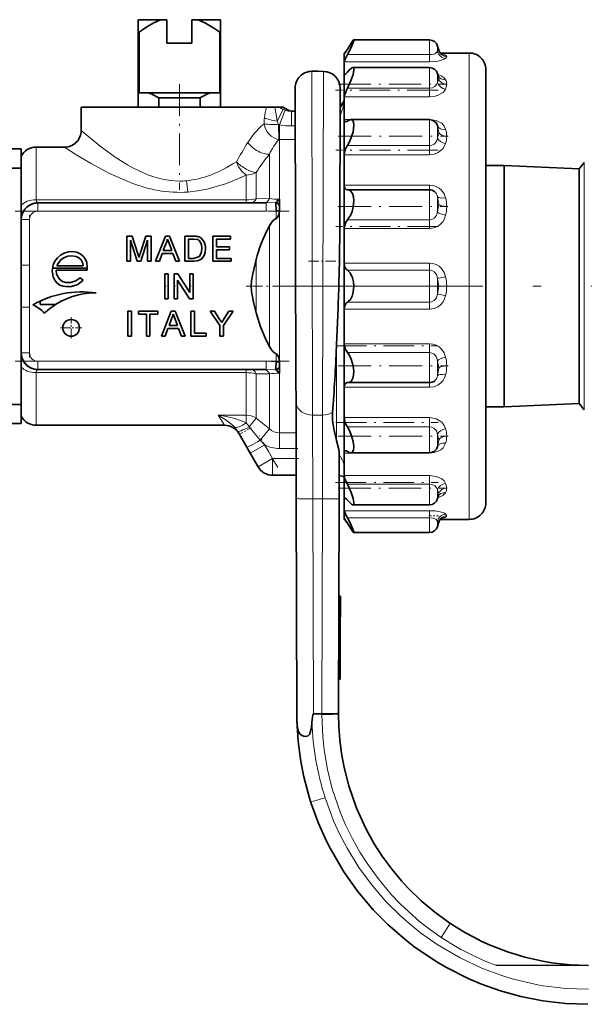
# Model space of a CAD drawing. Extents: x 0 to 210, y 0 to 297.
# Drawn here: x 102 to 136, y 161 to 220 of the extents above; entities that cross this region are included whole.
import ezdxf

# ---------------------------------------------------------------- set-up
doc = ezdxf.new("R2010")
doc.units = 0
doc.linetypes.add('DASHDOT', pattern=[18.5, 12, -3, 0.5, -3])

msp = doc.modelspace()

# ---------------------------------------------------------------- linework, layer by layer
at = {"color": 7, "lineweight": 35}
for p, q in [((108.793755, 219.850449), (108.793755, 219.105286)), ((108.793755, 219.850449), (110.136665, 219.850449)), ((110.513756, 219.850449), (110.136665, 219.850449)), ((110.513756, 219.850449), (110.513756, 218.447433)), ((112.390846, 219.850449), (112.013756, 219.850449)), ((112.013756, 219.850449), (112.013756, 218.447433)), ((112.390846, 219.850449), (113.733757, 219.850449)), ((113.733757, 219.105286), (113.733757, 219.850449)), ((108.793755, 219.105286), (108.793755, 214.600449)), ((108.793755, 219.105286), (108.840576, 219.105286)), ((108.840576, 215.450455), (108.840576, 219.105286)), ((113.686935, 219.105286), (113.733757, 219.105286)), ((113.686935, 215.450455), (113.686935, 219.105286)), ((113.733757, 219.105286), (113.733757, 214.600449)), ((110.513756, 218.447433), (112.013756, 218.447433)), ((121.732895, 218.637756), (126.28009, 218.637756)), ((126.830414, 218.015793), (126.763054, 218.267166)), ((121.163757, 217.810852), (121.163757, 217.850449)), ((121.163757, 217.850449), (121.197876, 217.850449)), ((121.163757, 217.328827), (121.163757, 217.810852)), ((121.164619, 217.809464), (121.163757, 217.810852)), ((126.91716, 217.850449), (128.663757, 217.850449)), ((121.163757, 216.609024), (121.163757, 217.328827)), ((121.668571, 216.974808), (126.28009, 216.974808)), ((119.216354, 216.750458), (119.218971, 216.750458)), ((119.578651, 216.750458), (119.218971, 216.750458)), ((119.578651, 216.750458), (119.913727, 216.749573)), ((121.163757, 215.22113), (121.163757, 216.609024)), ((126.812592, 216.419357), (126.763054, 216.604218)), ((126.809914, 216.454941), (126.799728, 216.467422)), ((129.663757, 203.850449), (129.663757, 216.850449)), ((108.840576, 215.450455), (109.409622, 215.450455)), ((109.409622, 215.450455), (111.263756, 215.450455)), ((111.263756, 215.450455), (113.117889, 215.450455)), ((113.686935, 215.450455), (113.117889, 215.450455)), ((118.263672, 197.678619), (118.216354, 215.747818)), ((120.887115, 206.580368), (120.911102, 215.746964)), ((120.910057, 215.346954), (120.908203, 214.638962)), ((121.163757, 213.868347), (121.163757, 215.22113)), ((121.287369, 215.627228), (121.347252, 215.743088)), ((111.263756, 214.600449), (105.363754, 214.600449)), ((105.363754, 214.600449), (105.363754, 213.200531)), ((110.023132, 214.600449), (110.023132, 215.152954)), ((111.263756, 215.152954), (110.023132, 215.152954)), ((112.504379, 215.152954), (111.263756, 215.152954)), ((116.489197, 214.600449), (111.263756, 214.600449)), ((112.504379, 215.152954), (112.504379, 214.600449)), ((116.489197, 214.600449), (116.998711, 214.600449)), ((117.272446, 214.600449), (116.998711, 214.600449)), ((117.502319, 214.600449), (117.272446, 214.600449)), ((121.071274, 214.850784), (121.163757, 215.010956)), ((117.995499, 214.350449), (118.220016, 214.350449)), ((121.163757, 211.741943), (121.163757, 213.868347)), ((121.54644, 213.849472), (126.28009, 213.849472)), ((99.92749, 212.100449), (101.763756, 212.100449)), ((101.763756, 210.945755), (101.763756, 212.100449)), ((104.363686, 212.200455), (102.655182, 212.200455)), ((121.163757, 209.919342), (121.163757, 211.741943)), ((129.663757, 211.100449), (130.763763, 211.100449)), ((130.763763, 196.600449), (130.763763, 211.100449)), ((135.263763, 210.900452), (130.763763, 211.100449)), ((135.263763, 210.900452), (135.575394, 211.271835)), ((101.191956, 210.945755), (101.682663, 210.945755)), ((101.682663, 210.945755), (101.763756, 210.945755)), ((101.763756, 210.945755), (101.763756, 196.755142)), ((135.263763, 196.800446), (135.263763, 210.900452)), ((121.163757, 207.310944), (121.163757, 209.919342)), ((121.347252, 209.636978), (121.331169, 209.636154)), ((121.379501, 209.638748), (121.347252, 209.636978)), ((121.379005, 209.638733), (126.28009, 209.638733)), ((102.763756, 208.850449), (116.475204, 208.850449)), ((117.063759, 208.382507), (117.054756, 208.841415)), ((117.263756, 209.071259), (117.263756, 208.688995)), ((117.263756, 208.688995), (117.263756, 208.658127)), ((117.263756, 208.382507), (117.063759, 208.382507)), ((117.263756, 208.658127), (117.263756, 208.382507)), ((117.263756, 208.382507), (117.263756, 208.342941)), ((121.163757, 205.238358), (121.163757, 207.310944)), ((108.116318, 205.350449), (108.116318, 206.850449)), ((108.116318, 206.850449), (108.434525, 206.850449)), ((108.327858, 206.619675), (108.327858, 205.350449)), ((108.725693, 205.350449), (108.327858, 206.619675)), ((108.434525, 206.850449), (108.769859, 205.797867)), ((108.911087, 205.815887), (109.243118, 206.850449)), ((109.347084, 206.619675), (108.946846, 205.350449)), ((109.243118, 206.850449), (109.558624, 206.850449)), ((109.347084, 205.350449), (109.347084, 206.619675)), ((109.558624, 206.850449), (109.558624, 205.350449)), ((109.834167, 205.350449), (110.429718, 206.850449)), ((110.446541, 206.40033), (110.292999, 205.985062)), ((110.429718, 206.850449), (110.668297, 206.850449)), ((110.659286, 206.379288), (110.549011, 206.677368)), ((110.805016, 205.985062), (110.659286, 206.379288)), ((110.668297, 206.850449), (111.263855, 205.350449)), ((111.597084, 205.350449), (111.597084, 206.850449)), ((111.597084, 206.850449), (112.110008, 206.850449)), ((112.112709, 206.677368), (111.808624, 206.677368)), ((111.808624, 206.677368), (111.808624, 205.523529)), ((112.360603, 206.646423), (112.112709, 206.677368)), ((113.270164, 205.350449), (113.270164, 206.850449)), ((113.270164, 206.850449), (114.327858, 206.850449)), ((114.327858, 206.677368), (113.481697, 206.677368)), ((113.481697, 206.677368), (113.481697, 206.215836)), ((114.327858, 206.850449), (114.327858, 206.677368)), ((108.769859, 205.797867), (108.837471, 205.577606)), ((108.837471, 205.577606), (108.911087, 205.815887)), ((110.229294, 205.811981), (110.058624, 205.350449)), ((110.868721, 205.811981), (110.229294, 205.811981)), ((110.292999, 205.985062), (110.805016, 205.985062)), ((111.039391, 205.350449), (110.868721, 205.811981)), ((113.481697, 206.215836), (114.270164, 206.215836)), ((114.270164, 206.042755), (113.481697, 206.042755)), ((113.481697, 206.042755), (113.481697, 205.523529)), ((114.270164, 206.215836), (114.270164, 206.042755)), ((108.327858, 205.350449), (108.116318, 205.350449)), ((108.946846, 205.350449), (108.725693, 205.350449)), ((109.558624, 205.350449), (109.347084, 205.350449)), ((110.058624, 205.350449), (109.834167, 205.350449)), ((111.263855, 205.350449), (111.039391, 205.350449)), ((112.134346, 205.350449), (111.597084, 205.350449)), ((111.808624, 205.523529), (112.117821, 205.523529)), ((112.117821, 205.523529), (112.472084, 205.629593)), ((114.366318, 205.350449), (113.270164, 205.350449)), ((113.481697, 205.523529), (114.366318, 205.523529)), ((114.366318, 205.523529), (114.366318, 205.350449)), ((121.163757, 203.850449), (121.163757, 205.238358)), ((105.731384, 204.942917), (103.629089, 204.942917)), ((105.719528, 204.819687), (103.866318, 204.819687)), ((103.911751, 205.070969), (105.481705, 205.070969)), ((110.385544, 203.100449), (110.385544, 204.600449)), ((110.385544, 204.600449), (110.597084, 204.600449)), ((110.597084, 204.600449), (110.597084, 203.100449)), ((110.943237, 203.100449), (110.943237, 204.600449)), ((110.943237, 204.600449), (111.166794, 204.600449)), ((111.166794, 204.600449), (111.885544, 203.481155)), ((111.885544, 203.481155), (111.885544, 204.600449)), ((111.885544, 204.600449), (112.097084, 204.600449)), ((112.097084, 204.600449), (112.097084, 203.100449)), ((105.302216, 204.353012), (105.481705, 204.209427)), ((111.154778, 204.219742), (111.154778, 203.100449)), ((111.873528, 203.100449), (111.154778, 204.219742)), ((121.163757, 202.46254), (121.163757, 203.850449)), ((129.663757, 190.850449), (129.663757, 203.850449)), ((102.893639, 202.75798), (102.893639, 202.9561)), ((102.893639, 202.75798), (103.839111, 202.75798)), ((110.597084, 203.100449), (110.385544, 203.100449)), ((111.154778, 203.100449), (110.943237, 203.100449)), ((112.097084, 203.100449), (111.873528, 203.100449)), ((108.174011, 200.850449), (108.174011, 202.350449)), ((108.174011, 202.350449), (108.385544, 202.350449)), ((108.385544, 202.350449), (108.385544, 200.850449)), ((108.799011, 202.177368), (108.799011, 202.350449)), ((108.799011, 202.350449), (109.972084, 202.350449)), ((109.279778, 202.177368), (108.799011, 202.177368)), ((109.279778, 200.850449), (109.279778, 202.177368)), ((109.491318, 202.177368), (109.491318, 200.850449)), ((109.972084, 202.177368), (109.491318, 202.177368)), ((109.972084, 202.350449), (109.972084, 202.177368)), ((110.180321, 200.850449), (110.775871, 202.350449)), ((110.775871, 202.350449), (111.01445, 202.350449)), ((111.00544, 201.879288), (110.895164, 202.177368)), ((111.01445, 202.350449), (111.610008, 200.850449)), ((111.952858, 200.850449), (111.952858, 202.350449)), ((111.952858, 202.350449), (112.164391, 202.350449)), ((112.164391, 202.350449), (112.164391, 201.023529)), ((113.695343, 201.485962), (113.118416, 202.350449)), ((113.118416, 202.350449), (113.368721, 202.350449)), ((113.368721, 202.350449), (113.659584, 201.891922)), ((114.483803, 202.350449), (113.906883, 201.485962)), ((113.954056, 201.909042), (114.233505, 202.350449)), ((114.233505, 202.350449), (114.483803, 202.350449)), ((121.163757, 200.389954), (121.163757, 202.46254)), ((110.792702, 201.90033), (110.639153, 201.485062)), ((111.151169, 201.485062), (111.00544, 201.879288)), ((113.659584, 201.891922), (113.801414, 201.668655)), ((113.801414, 201.668655), (113.954056, 201.909042)), ((110.575447, 201.311981), (110.404778, 200.850449)), ((111.214874, 201.311981), (110.575447, 201.311981)), ((110.639153, 201.485062), (111.151169, 201.485062)), ((111.385544, 200.850449), (111.214874, 201.311981)), ((112.164391, 201.023529), (112.875931, 201.023529)), ((112.875931, 201.023529), (112.875931, 200.850449)), ((113.695343, 200.850449), (113.695343, 201.485962)), ((113.906883, 201.485962), (113.906883, 200.850449)), ((108.385544, 200.850449), (108.174011, 200.850449)), ((109.491318, 200.850449), (109.279778, 200.850449)), ((110.404778, 200.850449), (110.180321, 200.850449)), ((111.610008, 200.850449), (111.385544, 200.850449)), ((112.875931, 200.850449), (111.952858, 200.850449)), ((113.906883, 200.850449), (113.695343, 200.850449)), ((121.163757, 197.781555), (121.163757, 200.389954)), ((117.054756, 198.859482), (117.063759, 199.31839)), ((117.263756, 199.31839), (117.063759, 199.31839)), ((117.263756, 199.357956), (117.263756, 199.31839)), ((117.263756, 199.31839), (117.263756, 199.04277)), ((116.475204, 198.850449), (102.763756, 198.850449)), ((117.263756, 199.04277), (117.263756, 199.011902)), ((117.263756, 199.011902), (117.263756, 198.629639)), ((121.331154, 198.064819), (121.347252, 198.063919)), ((121.347252, 198.063919), (121.379478, 198.062134)), ((121.379028, 198.062164), (126.28009, 198.062164)), ((121.163757, 195.958954), (121.163757, 197.781555)), ((101.191956, 196.755142), (101.682663, 196.755142)), ((101.682663, 196.755142), (101.763756, 196.755142)), ((101.763756, 195.600449), (101.763756, 196.755142)), ((118.268211, 195.94548), (118.273415, 196.824478)), ((129.663757, 196.600449), (130.763763, 196.600449)), ((135.263763, 196.800446), (130.763763, 196.600449)), ((135.263763, 196.800446), (135.575394, 196.429062)), ((118.280876, 191.109619), (118.268211, 195.94548)), ((121.163757, 193.83255), (121.163757, 195.958954)), ((99.92749, 195.600449), (101.763756, 195.600449)), ((113.975067, 195.500443), (102.655182, 195.500443)), ((114.764305, 195.133469), (114.762764, 195.136139)), ((115.313972, 194.181427), (114.764305, 195.133469)), ((115.518761, 193.826721), (115.313972, 194.181427)), ((115.995804, 193.000443), (115.518761, 193.826721)), ((120.853836, 193.865906), (120.846619, 191.108139)), ((121.163757, 192.479767), (121.163757, 193.83255)), ((121.546417, 193.851425), (126.28009, 193.851425)), ((118.277229, 192.500443), (116.861832, 192.500443)), ((121.163757, 191.091873), (121.163757, 192.479767)), ((121.347252, 191.957809), (121.287376, 192.073669)), ((118.314758, 178.170456), (118.280876, 191.109619)), ((120.846619, 191.108139), (120.812836, 178.202759)), ((121.163757, 190.37207), (121.163757, 191.091873)), ((126.812569, 191.281464), (126.763054, 191.09668)), ((126.809654, 191.245682), (126.799751, 191.233551)), ((121.163757, 189.890045), (121.163757, 190.37207)), ((121.668625, 190.726089), (126.28009, 190.726089)), ((121.163757, 189.890045), (121.164566, 189.891525)), ((121.163757, 189.850449), (121.163757, 189.890045)), ((121.163757, 189.850449), (121.197876, 189.850449)), ((126.91716, 189.850449), (128.663757, 189.850449)), ((126.830414, 189.685104), (126.763054, 189.433731)), ((121.732841, 189.063141), (126.28009, 189.063141)), ((121.732895, 189.063141), (126.28009, 189.063141)), ((120.93129, 185.250946), (120.831284, 185.250946)), ((120.924744, 182.750946), (120.93129, 185.250946)), ((120.918198, 180.250946), (120.924744, 182.750946)), ((120.918198, 180.250946), (120.818199, 180.250946)), ((119.812752, 178.170456), (119.314575, 178.170456)), ((120.812851, 178.202576), (120.812767, 178.170212)), ((119.178452, 172.797928), (119.14325, 172.90712)), ((135.830292, 163.067535), (130.264114, 163.082092))]:
    msp.add_line(p, q, dxfattribs=at)
at = {"color": 7, "lineweight": 13}
for p, q in [((126.28009, 218.637756), (126.28009, 218.622559)), ((126.28009, 218.622559), (126.28009, 217.752716)), ((126.763054, 218.257599), (126.763054, 218.267166)), ((126.763054, 217.953033), (126.763054, 218.257599)), ((121.347252, 217.752716), (126.28009, 217.752716)), ((126.28009, 217.752716), (126.28009, 217.328827)), ((126.763054, 217.953033), (126.832405, 218.002716)), ((126.832405, 218.002716), (126.830414, 218.015793)), ((128.663757, 203.850449), (128.663757, 217.850449)), ((126.28009, 217.328827), (121.163757, 217.328827)), ((126.28009, 216.974808), (126.28009, 216.840836)), ((119.218971, 216.750443), (119.263527, 196.116058)), ((119.913727, 216.749573), (119.859718, 196.114502)), ((121.163757, 216.609024), (121.264549, 216.609024)), ((126.28009, 216.840836), (126.28009, 215.974808)), ((126.763054, 216.519882), (126.763054, 216.604218)), ((126.763054, 216.084747), (126.763054, 216.519882)), ((126.28009, 215.974808), (126.28009, 215.743088)), ((126.763054, 216.084747), (126.832405, 216.295746)), ((126.28009, 215.22113), (121.163757, 215.22113)), ((121.347252, 215.743088), (126.28009, 215.743088)), ((126.28009, 215.743088), (126.28009, 215.627228)), ((126.28009, 215.627228), (126.28009, 215.22113)), ((121.071274, 214.850784), (121.141121, 214.855667)), ((117.494217, 214.464249), (117.141144, 213.76651)), ((117.995499, 213.470581), (117.995499, 214.350449)), ((120.961136, 214.196747), (120.906677, 214.067795)), ((117.263756, 213.536591), (117.211433, 213.546112)), ((117.211433, 213.546112), (117.236969, 212.6492)), ((117.263756, 212.649612), (117.263756, 213.536591)), ((118.222321, 213.470581), (117.995499, 213.470581)), ((121.163757, 213.868347), (126.28009, 213.868347)), ((126.28009, 213.868347), (126.28009, 213.849472)), ((126.28009, 213.849472), (126.28009, 213.492264)), ((126.28009, 213.492264), (126.28009, 212.849472)), ((126.832405, 213.087692), (126.763054, 213.478882)), ((126.763054, 213.254059), (126.763054, 213.478882)), ((126.28009, 212.849472), (126.28009, 212.299011)), ((126.763054, 212.849472), (126.763054, 213.254059)), ((126.763054, 212.740829), (126.832405, 213.087692)), ((126.763054, 212.740829), (126.763054, 212.849472)), ((117.236969, 212.6492), (117.210182, 212.653961)), ((118.224472, 212.649612), (117.263756, 212.649612)), ((117.263756, 212.649612), (117.263756, 209.071259)), ((121.347252, 212.299011), (126.28009, 212.299011)), ((126.28009, 212.299011), (126.28009, 212.023788)), ((102.655182, 209.039719), (102.655182, 212.200455)), ((116.663757, 211.78421), (116.663757, 209.120087)), ((126.28009, 211.741943), (121.163757, 211.741943)), ((126.28009, 212.023788), (126.28009, 211.741943)), ((135.575394, 196.429062), (135.575394, 211.271835)), ((115.263756, 210.522217), (115.263756, 209.039719)), ((115.863754, 210.682007), (115.863754, 209.104645)), ((121.163757, 209.919342), (126.28009, 209.919342)), ((126.28009, 209.919342), (126.28009, 209.638229)), ((126.28009, 209.638733), (126.28009, 208.980743)), ((102.655182, 209.039719), (115.263756, 209.039719)), ((102.763756, 208.850449), (102.763756, 208.350449)), ((115.263756, 209.039719), (115.263756, 208.850449)), ((115.863754, 209.104645), (116.663757, 209.120087)), ((116.475204, 208.850449), (117.056641, 208.866882)), ((116.475204, 208.850449), (116.475204, 208.350449)), ((117.054756, 208.841415), (117.056641, 208.866882)), ((126.28009, 208.980743), (126.28009, 208.638733)), ((126.832405, 208.765472), (126.763054, 209.22995)), ((126.763054, 208.854004), (126.763054, 209.22995)), ((126.763054, 208.638733), (126.763054, 208.854004)), ((126.763054, 208.3246), (126.832405, 208.765472)), ((116.475204, 208.350449), (102.763756, 208.350449)), ((117.063759, 208.382507), (116.475204, 208.350449)), ((117.063759, 207.910629), (117.063759, 208.382507)), ((117.263756, 208.342941), (117.263756, 203.850449)), ((126.28009, 208.638733), (126.28009, 207.835922)), ((126.763054, 208.3246), (126.763054, 208.638733)), ((101.763756, 207.850449), (102.263756, 207.850449)), ((102.263756, 207.850449), (102.263756, 205.111404)), ((116.663757, 207.47847), (116.663757, 203.850449)), ((121.347252, 207.835922), (126.28009, 207.835922)), ((126.28009, 207.835922), (126.28009, 207.434525)), ((126.28009, 207.310944), (121.163757, 207.310944)), ((126.28009, 207.434525), (126.28009, 207.310944)), ((115.863754, 205.444977), (115.863754, 203.850449)), ((121.163757, 205.238358), (126.28009, 205.238358)), ((126.28009, 205.238358), (126.28009, 204.808762)), ((101.763756, 205.111404), (102.263756, 205.111404)), ((126.28009, 204.808762), (121.347252, 204.808762)), ((126.28009, 204.808762), (126.28009, 203.850449)), ((126.832405, 203.850449), (126.763054, 204.332184)), ((126.763054, 203.850449), (126.763054, 204.332184)), ((115.863754, 203.850449), (115.863754, 202.25592)), ((116.663757, 203.850449), (116.663757, 200.222427)), ((117.263756, 203.850449), (117.263756, 199.357956)), ((126.28009, 203.850449), (126.28009, 202.892136)), ((126.763054, 203.368713), (126.832405, 203.850449)), ((126.763054, 203.368713), (126.763054, 203.850449)), ((126.832405, 203.850449), (127.315369, 203.850449)), ((128.663757, 189.850449), (128.663757, 203.850449)), ((121.347252, 202.892136), (126.28009, 202.892136)), ((126.28009, 202.892136), (126.28009, 202.46254)), ((101.763756, 202.589493), (102.263756, 202.589493)), ((102.263756, 202.589493), (102.263756, 199.850449)), ((126.28009, 202.46254), (121.163757, 202.46254)), ((121.163757, 200.389954), (126.28009, 200.389954)), ((126.28009, 200.389954), (126.28009, 200.266373)), ((101.763756, 199.850449), (102.263756, 199.850449)), ((120.695808, 200.223297), (120.695808, 194.595535)), ((126.28009, 199.864975), (121.347252, 199.864975)), ((126.28009, 200.266373), (126.28009, 199.864975)), ((126.28009, 199.864975), (126.28009, 199.062164)), ((102.763756, 199.350449), (116.475204, 199.350449)), ((102.763756, 199.350449), (102.763756, 198.850449)), ((116.475204, 199.350449), (117.063759, 199.31839)), ((116.475204, 199.350449), (116.475204, 198.850449)), ((117.063759, 199.31839), (117.063759, 199.790268)), ((126.832405, 198.935425), (126.763054, 199.376297)), ((126.763054, 199.062164), (126.763054, 199.376297)), ((102.655182, 195.500443), (102.655182, 198.661179)), ((115.263756, 198.661179), (102.655182, 198.661179)), ((115.263756, 198.850449), (115.263756, 198.661179)), ((115.263756, 198.661179), (115.263756, 196.107529)), ((117.056641, 198.834015), (116.475204, 198.850449)), ((117.056641, 198.834015), (117.054756, 198.859482)), ((117.263756, 198.629639), (117.263756, 195.051285)), ((126.28009, 199.062164), (126.28009, 198.720154)), ((126.28009, 198.720154), (126.28009, 198.062164)), ((126.763054, 198.846893), (126.763054, 199.062164)), ((126.763054, 198.470947), (126.832405, 198.935425)), ((126.763054, 198.470947), (126.763054, 198.846893)), ((115.863754, 198.596252), (115.863754, 195.922073)), ((116.663757, 198.580811), (115.863754, 198.596252)), ((116.663757, 198.580811), (116.663757, 195.285217)), ((126.28009, 198.062668), (126.28009, 197.781555)), ((126.28009, 197.781555), (121.163757, 197.781555)), ((113.975067, 195.500443), (113.582603, 196.107529)), ((113.582603, 196.107529), (115.263756, 196.107529)), ((115.263756, 195.646683), (115.263756, 196.107529)), ((115.447044, 195.40686), (115.863754, 195.922073)), ((115.863754, 195.922073), (116.663757, 195.285217)), ((119.263527, 196.116058), (119.280777, 191.077316)), ((119.263527, 196.116058), (119.859718, 196.114502)), ((119.846527, 191.075836), (119.859718, 196.114502)), ((121.163757, 195.958954), (126.28009, 195.958954)), ((126.28009, 195.958954), (126.28009, 195.677109)), ((126.28009, 195.677109), (126.28009, 195.401886)), ((115.446274, 195.408188), (115.447044, 195.40686)), ((115.447044, 195.40686), (116.121872, 194.608887)), ((116.121872, 194.608887), (116.663757, 195.285217)), ((126.28009, 195.401886), (121.347252, 195.401886)), ((126.28009, 195.401886), (126.28009, 194.851425)), ((117.263756, 195.051285), (118.270554, 195.051285)), ((117.263756, 194.110199), (117.263756, 195.051285)), ((126.28009, 194.851425), (126.28009, 194.208633)), ((126.832405, 194.613205), (126.763054, 194.960068)), ((126.763054, 194.851425), (126.763054, 194.960068)), ((126.763054, 194.446838), (126.763054, 194.851425)), ((126.763054, 194.222015), (126.832405, 194.613205)), ((116.384789, 194.326721), (115.518761, 193.826721)), ((116.384789, 194.326721), (116.861832, 193.500443)), ((118.273018, 194.110199), (117.263756, 194.110199)), ((126.28009, 194.208633), (126.28009, 193.851425)), ((126.763054, 194.222015), (126.763054, 194.446838)), ((116.861832, 193.500443), (115.995804, 193.000443)), ((116.861832, 193.500443), (118.274612, 193.500443)), ((116.861832, 192.500443), (116.861832, 193.500443)), ((126.28009, 193.83255), (121.163757, 193.83255)), ((126.28009, 193.851425), (126.28009, 193.83255)), ((121.163757, 192.479767), (126.28009, 192.479767)), ((126.28009, 192.479767), (126.28009, 192.073669)), ((126.28009, 191.957809), (121.347252, 191.957809)), ((126.28009, 192.073669), (126.28009, 191.957809)), ((126.28009, 191.957809), (126.28009, 191.726089)), ((126.28009, 191.726089), (126.28009, 190.860062)), ((126.832405, 191.405151), (126.763054, 191.61615)), ((126.763054, 191.181015), (126.763054, 191.61615)), ((119.280777, 191.077316), (119.314575, 178.170456)), ((119.280777, 191.077316), (119.846527, 191.075836)), ((119.846619, 191.075836), (119.812843, 178.170456)), ((121.264526, 191.091873), (121.163757, 191.091873)), ((126.763054, 191.09668), (126.763054, 191.181015)), ((121.163757, 190.37207), (126.28009, 190.37207)), ((126.28009, 190.860062), (126.28009, 190.726089)), ((126.28009, 190.37207), (126.28009, 189.948181)), ((126.28009, 189.948181), (121.347252, 189.948181)), ((126.28009, 189.948181), (126.28009, 189.078339)), ((126.832405, 189.698181), (126.763054, 189.747864)), ((126.763054, 189.443298), (126.763054, 189.747864)), ((126.763054, 189.433731), (126.763054, 189.443298)), ((126.830475, 189.685349), (126.832405, 189.698181)), ((126.28009, 189.078339), (126.28009, 189.063141)), ((119.81279, 178.127823), (119.812721, 178.170456)), ((120.012543, 173.142944), (120.065979, 172.979523))]:
    msp.add_line(p, q, dxfattribs=at)
at = {"color": 7, "linetype": 'DASHDOT', "lineweight": 13, "ltscale": 0.158737}
msp.add_line((111.263756, 215.980011), (111.263756, 209.630539), dxfattribs=at)
at = {"color": 7, "linetype": 'DASHDOT', "lineweight": 13, "ltscale": 0.162474}
for p, q in [((120.805672, 215.974808), (127.304634, 215.974808)), ((120.805672, 191.726089), (127.304634, 191.726089))]:
    msp.add_line(p, q, dxfattribs=at)
at = {"color": 7, "linetype": 'DASHDOT', "lineweight": 13, "ltscale": 0.153941}
msp.add_line((126.793228, 215.627228), (120.635574, 215.627228), dxfattribs=at)
at = {"color": 7, "linetype": 'DASHDOT', "lineweight": 13, "ltscale": 0.164827}
msp.add_line((120.797829, 212.849472), (127.390915, 212.849472), dxfattribs=at)
at = {"color": 7, "linetype": 'DASHDOT', "lineweight": 13, "ltscale": 0.153505}
for p, q in [((126.791779, 212.023788), (120.651573, 212.023788)), ((126.791779, 207.434525), (120.651573, 207.434525))]:
    msp.add_line(p, q, dxfattribs=at)
at = {"color": 7, "linetype": 'DASHDOT', "lineweight": 13, "ltscale": 0.411344}
msp.add_line((101.392609, 208.350449), (117.846352, 208.350449), dxfattribs=at)
at = {"color": 7, "linetype": 'DASHDOT', "lineweight": 13, "ltscale": 0.082172}
for p, q in [((102.263756, 204.837494), (102.263756, 208.124359)), ((102.263756, 199.576538), (102.263756, 202.863403))]:
    msp.add_line(p, q, dxfattribs=at)
at = {"color": 7, "linetype": 'DASHDOT', "lineweight": 13, "ltscale": 0.014171}
for p, q in [((117.063759, 208.429749), (117.063759, 207.8629)), ((117.063759, 199.837509), (117.063759, 199.27066))]:
    msp.add_line(p, q, dxfattribs=at)
at = {"color": 7, "linetype": 'DASHDOT', "lineweight": 13, "ltscale": 0.164589}
msp.add_line((120.798622, 208.638733), (127.382187, 208.638733), dxfattribs=at)
at = {"color": 7, "linetype": 'DASHDOT', "lineweight": 13, "ltscale": 0.051562}
msp.add_line((119.017258, 205.351883), (121.07975, 205.346481), dxfattribs=at)
at = {"color": 7, "linetype": 'DASHDOT', "lineweight": 13, "ltscale": 0.018436}
msp.add_line((104.2099, 203.850449), (104.94735, 203.850449), dxfattribs=at)
at = {"color": 7, "linetype": 'DASHDOT', "lineweight": 13, "ltscale": 0.006346}
for p, q in [((110.364395, 203.850449), (110.61824, 203.850449)), ((110.922089, 203.850449), (111.175934, 203.850449)), ((111.864395, 203.850449), (112.11824, 203.850449))]:
    msp.add_line(p, q, dxfattribs=at)
at = {"color": 7, "linetype": 'DASHDOT', "lineweight": 13, "ltscale": 0.081925}
msp.add_line((115.272705, 203.850449), (118.54969, 203.850449), dxfattribs=at)
at = {"color": 7, "linetype": 'DASHDOT', "lineweight": 13}
msp.add_line((117.488998, 203.850449), (155.970551, 203.850449), dxfattribs=at)
at = {"color": 7, "linetype": 'DASHDOT', "lineweight": 13, "ltscale": 0.0325}
for p, q in [((104.763756, 202.000443), (104.763756, 200.700455)), ((105.413757, 201.350449), (104.113754, 201.350449))]:
    msp.add_line(p, q, dxfattribs=at)
at = {"color": 7, "linetype": 'DASHDOT', "lineweight": 13, "ltscale": 0.153491}
msp.add_line((120.6521, 200.266373), (126.791725, 200.266373), dxfattribs=at)
at = {"color": 7, "linetype": 'DASHDOT', "lineweight": 13, "ltscale": 0.411359}
msp.add_line((117.846405, 199.350449), (101.392059, 199.350449), dxfattribs=at)
at = {"color": 7, "linetype": 'DASHDOT', "lineweight": 13, "ltscale": 0.165034}
for p, q in [((120.797134, 199.062164), (127.398483, 199.062164)), ((120.797134, 194.851425), (127.398483, 194.851425))]:
    msp.add_line(p, q, dxfattribs=at)
at = {"color": 7, "linetype": 'DASHDOT', "lineweight": 13, "ltscale": 0.153504}
msp.add_line((120.651611, 195.677109), (126.791771, 195.677109), dxfattribs=at)
at = {"color": 7, "linetype": 'DASHDOT', "lineweight": 13, "ltscale": 0.022009}
msp.add_line((115.563461, 195.353271), (114.801033, 194.913086), dxfattribs=at)
at = {"color": 7, "linetype": 'DASHDOT', "lineweight": 13, "ltscale": 0.054604}
msp.add_line((117.169342, 192.967819), (116.077271, 194.859344), dxfattribs=at)
at = {"color": 7, "linetype": 'DASHDOT', "lineweight": 13, "ltscale": 0.030293}
msp.add_line((118.373993, 194.110199), (117.162277, 194.110199), dxfattribs=at)
at = {"color": 7, "linetype": 'DASHDOT', "lineweight": 13, "ltscale": 0.042477}
msp.add_line((118.418823, 193.500443), (116.719742, 193.500443), dxfattribs=at)
at = {"color": 7, "linetype": 'DASHDOT', "lineweight": 13, "ltscale": 0.153785}
msp.add_line((120.641319, 192.073669), (126.792709, 192.073669), dxfattribs=at)
at = {"color": 7, "linetype": 'DASHDOT', "lineweight": 13, "ltscale": 0.014489}
msp.add_line((126.231796, 190.063141), (126.811356, 190.063141), dxfattribs=at)
at = {"color": 7, "linetype": 'DASHDOT', "lineweight": 13, "ltscale": 0.003393}
msp.add_line((120.942596, 182.750946), (120.806885, 182.750946), dxfattribs=at)
at = {"color": 7, "lineweight": 35}
for points in [[(110.136665, 219.850449), (109.688103, 219.635712), (109.254211, 219.381256), (108.840576, 219.105286)], [(113.686935, 219.105286), (113.2733, 219.381256), (112.839409, 219.635712), (112.390846, 219.850449)], [(121.732887, 218.637695), (121.730484, 218.637421), (121.724731, 218.635101), (121.699608, 218.613647), (121.347252, 218.085541)], [(121.347252, 217.752716), (121.586807, 218.221909), (121.738258, 218.599716), (121.741074, 218.622513)], [(121.163757, 217.328827), (121.170898, 217.369614), (121.234314, 217.530365), (121.347252, 217.752716)], [(121.347252, 218.085541), (121.173027, 217.817108), (121.166428, 217.810349), (121.164619, 217.809464)], [(121.66861, 216.974716), (121.618538, 216.96167), (121.4534, 216.826111), (121.347252, 216.701401)], [(121.741074, 216.84079), (121.727379, 216.930771), (121.709854, 216.958298), (121.66861, 216.974716)], [(121.190384, 216.565018), (121.175385, 216.570374), (121.1689, 216.579269), (121.163757, 216.609024)], [(121.347252, 216.701401), (121.227112, 216.578995), (121.200554, 216.566391), (121.190384, 216.565018)], [(121.347252, 215.743088), (121.586502, 216.245392), (121.694962, 216.564713), (121.741074, 216.84079)], [(121.163757, 215.22113), (121.172211, 215.300995), (121.287369, 215.627228)], [(121.248245, 213.726028), (121.210258, 213.736969), (121.192703, 213.753494), (121.170532, 213.803223), (121.163757, 213.868347)], [(121.546661, 213.849442), (121.375702, 213.787048), (121.347252, 213.767242)], [(121.347252, 212.299011), (121.453346, 212.480621), (121.585991, 212.773148), (121.694679, 213.126404), (121.741074, 213.492233)], [(121.741074, 213.492233), (121.707016, 213.719391), (121.662766, 213.796051), (121.613953, 213.834351), (121.546661, 213.849442)], [(121.331169, 209.636154), (121.274635, 209.649185), (121.211304, 209.709915), (121.184029, 209.771698), (121.163757, 209.919342)], [(121.741074, 208.980728), (121.72139, 209.219894), (121.660637, 209.422684), (121.540283, 209.583221), (121.444366, 209.630539), (121.379501, 209.638748)], [(117.056641, 208.866882), (117.067116, 208.884277), (117.113579, 208.931503), (117.263748, 209.071259)], [(121.347252, 207.835922), (121.422432, 207.929123), (121.528549, 208.10321), (121.630508, 208.3423), (121.705521, 208.622986), (121.741074, 208.980728)], [(117.263756, 208.342941), (117.236519, 208.152527), (117.145088, 207.975723), (117.063759, 207.910629)], [(117.063759, 207.910629), (116.914543, 207.811432), (116.792053, 207.680038), (116.663757, 207.47847)], [(121.173027, 207.434525), (121.255936, 207.700027), (121.347252, 207.835922)], [(112.616318, 206.111862), (112.588165, 206.361206), (112.464554, 206.576965), (112.360603, 206.646423)], [(112.593178, 206.721542), (112.752815, 206.505249), (112.820778, 206.243866), (112.827858, 206.108566)], [(103.615036, 204.768082), (103.67807, 205.131805), (103.779808, 205.346512), (103.933937, 205.553497), (104.121956, 205.717255), (104.346672, 205.840164), (104.596931, 205.913589), (104.815361, 205.932495)], [(104.815361, 205.932495), (105.10453, 205.892441), (105.305626, 205.803192), (105.478745, 205.663895), (105.611969, 205.488617), (105.697784, 205.281189), (105.732986, 205.001404)], [(112.827858, 206.108566), (112.805733, 205.874725), (112.745026, 205.689331), (112.581047, 205.473404), (112.328842, 205.366531), (112.134346, 205.350449)], [(112.472084, 205.629593), (112.59948, 205.906754), (112.616318, 206.111862)], [(104.80246, 205.681213), (104.573029, 205.657135), (104.355644, 205.580521), (104.165955, 205.45314), (103.968826, 205.202148), (103.911751, 205.070969)], [(105.481705, 205.070969), (105.444687, 205.27037), (105.356468, 205.43129), (105.223404, 205.557693), (105.058884, 205.641495), (104.80246, 205.681213)], [(115.863754, 205.444977), (115.663368, 204.599289), (115.594803, 204.176132), (115.576004, 203.850449)], [(121.347252, 204.808762), (121.296402, 204.846024), (121.234795, 204.927475), (121.185204, 205.057663), (121.163757, 205.238358)], [(104.577538, 203.814545), (104.275627, 203.849503), (104.085091, 203.921112), (103.926285, 204.033188), (103.799118, 204.183151), (103.67926, 204.409988), (103.615036, 204.768082)], [(103.866318, 204.819687), (103.889618, 204.580841), (104.058708, 204.267197)], [(121.741104, 203.850449), (121.722923, 204.107788), (121.665329, 204.360641), (121.525757, 204.646362), (121.421127, 204.759277), (121.347252, 204.808762)], [(104.058708, 204.267197), (104.247734, 204.133896), (104.471069, 204.07254), (104.587074, 204.065826)], [(105.481705, 204.209427), (105.165405, 203.95697), (104.780441, 203.829559), (104.577538, 203.814545)], [(104.587074, 204.065826), (104.7453, 204.076111), (105.048622, 204.165436), (105.302216, 204.353012)], [(115.576004, 203.850449), (115.594788, 203.524216), (115.709961, 202.886246), (115.863754, 202.25592)], [(121.347252, 202.892136), (121.422501, 202.942673), (121.52832, 203.058075), (121.630302, 203.244751), (121.705475, 203.493332), (121.741104, 203.850449)], [(121.163757, 202.46254), (121.179916, 202.62056), (121.234428, 202.772751), (121.296677, 202.855331), (121.347252, 202.892136)], [(115.863754, 202.25592), (116.124771, 201.415833), (116.46743, 200.611633), (116.663757, 200.222427)], [(116.663757, 200.222427), (116.791664, 200.021301), (116.914116, 199.889862), (117.063759, 199.790268)], [(121.347252, 199.864975), (121.23629, 200.042755), (121.173187, 200.266373)], [(121.741074, 198.720169), (121.705307, 199.079346), (121.584854, 199.477646), (121.452301, 199.728271), (121.347252, 199.864975)], [(117.063759, 199.790268), (117.145905, 199.724152), (117.237206, 199.545792), (117.263756, 199.357956)], [(117.263748, 198.629639), (117.136734, 198.747879), (117.071724, 198.811157), (117.059578, 198.827393), (117.056641, 198.834015)], [(121.379478, 198.062134), (121.473412, 198.079666), (121.594246, 198.170151), (121.696686, 198.375168), (121.741074, 198.720169)], [(121.163757, 197.781555), (121.191269, 197.950012), (121.230049, 198.01683), (121.286743, 198.056992), (121.331154, 198.064819)], [(120.461349, 196.275681), (120.464622, 195.790985), (120.537796, 195.2901), (120.695808, 194.595535)], [(121.741074, 194.208664), (121.705223, 194.525955), (121.584991, 194.930389), (121.452766, 195.221405), (121.347252, 195.401886)], [(120.695808, 194.595535), (120.82869, 194.038101), (120.853836, 193.865906)], [(121.163757, 193.83255), (121.178612, 193.922958), (121.197884, 193.953491), (121.21904, 193.968811), (121.248238, 193.974869)], [(121.347252, 193.933655), (121.465309, 193.86734), (121.546646, 193.851471)], [(121.546646, 193.851471), (121.623848, 193.871964), (121.661636, 193.903488), (121.713501, 193.999786), (121.741074, 194.208664)], [(121.287376, 192.073669), (121.201714, 192.285919), (121.163757, 192.479767)], [(121.741074, 190.860107), (121.705185, 191.09697), (121.58503, 191.459244), (121.347252, 191.957809)], [(121.163757, 191.091873), (121.168884, 191.121872), (121.175385, 191.130692), (121.190346, 191.135956)], [(121.190346, 191.135956), (121.21286, 191.129944), (121.292267, 191.064072), (121.347252, 190.999496)], [(121.347252, 190.999496), (121.587982, 190.756165), (121.645744, 190.729218), (121.668633, 190.726135)], [(121.347252, 189.948181), (121.234085, 190.171036), (121.168816, 190.339401), (121.163757, 190.37207)], [(121.668633, 190.726135), (121.709831, 190.742569), (121.727318, 190.770004), (121.741074, 190.860107)], [(121.164566, 189.891525), (121.167168, 189.890015), (121.177521, 189.878296), (121.347252, 189.615356)], [(121.741074, 189.078384), (121.738724, 189.098877), (121.720055, 189.164612), (121.527451, 189.601791), (121.347252, 189.948181)], [(121.347252, 189.615356), (121.698761, 189.088043), (121.722099, 189.067383), (121.730316, 189.063583), (121.732841, 189.063278)], [(119.314575, 178.170456), (119.281914, 178.109924), (119.253494, 177.955032), (119.223495, 177.681122)], [(120.812752, 178.170456), (120.830002, 177.399033), (120.887672, 176.623672), (120.993988, 175.797409), (121.150749, 174.954788), (121.432343, 173.853302), (121.901474, 172.509674), (122.477158, 171.254181), (122.966331, 170.377365), (123.447556, 169.628387), (124.03215, 168.8311), (124.598129, 168.151184), (125.004723, 167.708771), (125.772247, 166.961761), (126.591461, 166.27179), (127.504562, 165.610886)], [(118.320526, 177.774399), (118.360008, 177.318588), (118.420746, 177.120148), (118.503906, 176.985641), (118.622818, 176.881546), (118.743141, 176.828156), (118.835663, 176.814362), (118.993767, 176.863235), (119.066765, 176.942001), (119.120033, 177.054916), (119.185043, 177.340668), (119.223495, 177.681122)], [(135.795868, 160.740265), (134.448196, 160.791458), (133.091141, 160.949631), (131.770065, 161.208801), (130.541382, 161.547287), (129.392471, 161.954681), (128.609756, 162.28624), (127.25856, 162.969971), (126.716011, 163.287384), (125.428612, 164.151138), (124.936005, 164.527374), (123.774925, 165.532227), (122.907059, 166.412827), (121.961227, 167.536102), (121.139404, 168.695312), (120.311356, 170.110733), (120.094948, 170.537888), (119.597504, 171.650726), (119.178452, 172.797928)]]:
    msp.add_lwpolyline(points, dxfattribs=at)
at = {"color": 7, "lineweight": 13}
for points in [[(126.28009, 217.752716), (126.449966, 217.765656), (126.601517, 217.804733), (126.729774, 217.891083), (126.763054, 217.953033)], [(126.28009, 217.328827), (126.806404, 217.37059), (127.164497, 217.473404), (127.246017, 217.529312)], [(127.246017, 217.72406), (127.19281, 217.747604), (127.005791, 217.782059)], [(127.246017, 217.72406), (127.290466, 217.688797), (127.305794, 217.669296), (127.315369, 217.637756)], [(127.315369, 217.637756), (127.305756, 217.603622), (127.246017, 217.529312)], [(127.246017, 216.245453), (127.14727, 216.376694), (126.978676, 216.482056), (126.77726, 216.551178)], [(126.28009, 215.743088), (126.450119, 215.765991), (126.599022, 215.833588), (126.725853, 215.974808)], [(127.315369, 215.974808), (127.305756, 215.879028), (127.246017, 215.684692)], [(126.28009, 215.22113), (126.552307, 215.2444), (126.805939, 215.312149), (127.096489, 215.479004), (127.246017, 215.684692)], [(116.998711, 214.600449), (117.088371, 214.041382), (117.141144, 213.76651)], [(121.141121, 214.855667), (121.147209, 214.854767), (121.152023, 214.851151), (121.156441, 214.842041), (121.158325, 214.809021), (121.143501, 214.722443), (120.961136, 214.196747)], [(117.610359, 214.416458), (117.595535, 214.386597), (117.263756, 213.536591)], [(115.368103, 212.477875), (115.749451, 213.015488), (116.16008, 213.437607), (116.348381, 213.589935)], [(127.246017, 213.27182), (127.159119, 213.465118), (127.010612, 213.63031), (126.68454, 213.805588), (126.28009, 213.868347)], [(105.363754, 213.200531), (106.508881, 212.260818), (107.407845, 211.60585), (108.155617, 211.132278), (108.54068, 210.918289), (109.357704, 210.542145), (109.797966, 210.388748), (110.256157, 210.26944), (110.736244, 210.190155), (111.263756, 210.160156)], [(126.28009, 212.299011), (126.424423, 212.320679), (126.555229, 212.383682), (126.697395, 212.540741), (126.763054, 212.740829)], [(126.28009, 211.741943), (126.553162, 211.775162), (126.805359, 211.871033), (127.095184, 212.109695), (127.246017, 212.412689)], [(108.261909, 210.090607), (107.026085, 210.638031), (105.962364, 211.21019), (105.113136, 211.719467), (104.363678, 212.200439)], [(115.263756, 210.522217), (115.003204, 210.762054), (114.820274, 211.025345), (114.684044, 211.321228)], [(115.263756, 210.522217), (114.635498, 210.23912), (113.975037, 209.983353), (112.906776, 209.673218), (112.341446, 209.566833), (111.766045, 209.50325)], [(127.246017, 209.161819), (127.159485, 209.404053), (127.009674, 209.615265), (126.858521, 209.743988), (126.681633, 209.839752), (126.485451, 209.899323), (126.28009, 209.919342)], [(126.28009, 207.835922), (126.424759, 207.86026), (126.555008, 207.930511), (126.697052, 208.10466), (126.763054, 208.3246)], [(126.28009, 207.310944), (126.553802, 207.350128), (126.804924, 207.462448), (126.964737, 207.58812), (127.094238, 207.743927), (127.187721, 207.91922), (127.246017, 208.107956)], [(127.246017, 204.411209), (127.159615, 204.673447), (127.009377, 204.904449), (126.858292, 205.045395), (126.680481, 205.151108), (126.4851, 205.216324), (126.28009, 205.238358)], [(126.28009, 204.808762), (126.424652, 204.784821), (126.554787, 204.715698), (126.696831, 204.545258), (126.763054, 204.332184)], [(126.28009, 202.892136), (126.424713, 202.916092), (126.555046, 202.985397), (126.697144, 203.156235), (126.763054, 203.368713)], [(126.28009, 202.46254), (126.55394, 202.502853), (126.804825, 202.618393), (126.964752, 202.748245), (127.093987, 202.909348), (127.187752, 203.092316), (127.246017, 203.289688)], [(127.246017, 199.592941), (127.159485, 199.844055), (127.009758, 200.065765), (126.858711, 200.202225), (126.681374, 200.304688), (126.485497, 200.368423), (126.28009, 200.389954)], [(126.28009, 199.864975), (126.424698, 199.840637), (126.554756, 199.770569), (126.696739, 199.596863), (126.763054, 199.376297)], [(126.28009, 197.781555), (126.553513, 197.817947), (126.805107, 197.923157), (126.964821, 198.041367), (127.094528, 198.189423), (127.187859, 198.357025), (127.246017, 198.539078)], [(114.565834, 195.40004), (114.409691, 195.553497), (114.080498, 195.807556), (113.582603, 196.107529)], [(113.582603, 196.107529), (114.094803, 196.023849), (114.600494, 195.901871), (114.937607, 195.790451), (115.263756, 195.646683)], [(127.246017, 195.288208), (127.159142, 195.498245), (127.010735, 195.68309), (126.684067, 195.885345), (126.28009, 195.958954)], [(126.28009, 195.401886), (126.424362, 195.380219), (126.554977, 195.317383), (126.697083, 195.160721), (126.763054, 194.960068)], [(126.28009, 193.83255), (126.552711, 193.860611), (126.805649, 193.942902), (126.96489, 194.035126), (127.095673, 194.15274), (127.246017, 194.429077)], [(127.246017, 192.016205), (127.158676, 192.159653), (127.012016, 192.285767), (126.687691, 192.42691), (126.28009, 192.479767)], [(126.28009, 191.957809), (126.450188, 191.934875), (126.599045, 191.86731), (126.725853, 191.726089)], [(127.246017, 192.016205), (127.305756, 191.821869), (127.315369, 191.726089)], [(126.777298, 191.149857), (127.085678, 191.27739), (127.246017, 191.455444)], [(127.246017, 190.171585), (127.175774, 190.22168), (126.917511, 190.308594), (126.615334, 190.355804), (126.28009, 190.37207)], [(126.28009, 189.948181), (126.488304, 189.928268), (126.6595, 189.868484), (126.763054, 189.747864)], [(127.005714, 189.918823), (127.192894, 189.953308), (127.246017, 189.976837)], [(127.246017, 190.171585), (127.305756, 190.097275), (127.315369, 190.063141)], [(127.315369, 190.063141), (127.305794, 190.031601), (127.290466, 190.0121), (127.246017, 189.976837)], [(119.81279, 178.127823), (120.464569, 178.137329), (120.713036, 178.151413), (120.794357, 178.162308), (120.80748, 178.16629), (120.811081, 178.168304), (120.812729, 178.170883)], [(126.986534, 164.754547), (126.33065, 165.214127), (125.708328, 165.697937), (124.548264, 166.746063), (123.984734, 167.337219), (123.189369, 168.286011), (122.51252, 169.226242), (122.106468, 169.866699), (121.650475, 170.676727), (121.241631, 171.511765), (120.935898, 172.231125), (120.442848, 173.674332), (120.152824, 174.84024), (119.95105, 176.023163), (119.865784, 176.818924), (119.81279, 178.127823)], [(120.065979, 172.979523), (120.525101, 171.762756), (120.904419, 170.930481), (121.332336, 170.114471), (122.041313, 168.962646), (122.795593, 167.929932), (123.667458, 166.915848), (124.529678, 166.058456), (125.136261, 165.524582), (125.741508, 165.041092), (126.744171, 164.333527), (128.127884, 163.521637), (129.457611, 162.899277), (130.687119, 162.445557), (131.245117, 162.275314), (132.684448, 161.933472), (133.111633, 161.857651), (134.464859, 161.692505), (135.830307, 161.640167)], [(126.986542, 164.754562), (127.3396, 165.302505), (127.465515, 165.517151), (127.501503, 165.590866), (127.50547, 165.603989), (127.505783, 165.608109), (127.504562, 165.610901)]]:
    msp.add_lwpolyline(points, dxfattribs=at)
at = {"color": 7, "lineweight": 35}
msp.add_circle((104.763756, 201.350449), 0.5, dxfattribs=at)
for centre, radius, start, end in [((121.729439, 218.626633), 0.011924, 340.513644, 72.683697), ((126.28009, 218.137756), 0.5, 14.999999, 90.000003), ((117.147552, 220.581528), 4.88525, 326.007668, 329.275931), ((127.207886, 218.108337), 0.388326, 193.777129, 231.272791), ((127.144646, 218.065491), 0.315543, 235.282371, 250.475417), ((128.663757, 216.850449), 1, 0, 90.000003), ((126.28009, 216.474808), 0.5, 14.999988, 90.000016), ((119.216354, 215.750458), 1, 90.000037, 180.150041), ((119.911102, 215.749573), 1, 359.850039, 89.850039), ((108.469376, 212.73941), 2.869908, 57.227816, 70.872345), ((114.0709, 212.713089), 2.89897, 109.195498, 122.702682), ((118.163757, 215.350449), 1, 228.590384, 269.999997), ((120.205551, 215.350128), 0.999675, 314.652346, 330.015299), ((121.230042, 213.905273), 0.180658, 275.797776, 310.334245), ((126.28009, 213.349472), 0.5, 15.042684, 90.000003), ((104.363716, 213.200485), 0.999989, 269.998864, 0.000865), ((122.387146, 211.633102), 1.234911, 147.366003, 161.557538), ((102.655182, 211.200455), 1, 90.000003, 153.053242), ((122.088234, 211.714798), 0.925322, 160.501113, 178.317688), ((126.28009, 209.138733), 0.5, 54.041034, 90.000003), ((102.763756, 207.850449), 1, 90.000003, 180.000005), ((117.061821, 208.662704), 0.204018, 7.417949, 91.452606), ((122.009438, 207.309464), 0.845697, 171.496174, 179.900353), ((109.450272, 206.926941), 1.126768, 332.140277, 347.203276), ((112.147675, 205.615906), 1.234533, 79.38315, 91.747527), ((112.275391, 206.349152), 0.48945, 49.524015, 78.265225), ((16.484604, 207.24614), 104.405156, 358.136186, 359.634631), ((104.291229, 205.018585), 1.442006, 352.072024, 359.317585), ((105.409027, 197.508835), 6, 81.810114, 119.398387), ((106.233284, 198.947739), 4.5, 89.612041, 133.195123), ((-94.743904, 210.415604), 215.678924, 357.761934, 358.255675), ((101.649689, 200.909378), 2, 41.261429, 65.981301), ((109.796425, 202.426941), 1.126768, 332.140277, 347.203276), ((-161.044403, 213.007782), 282.030113, 357.40188, 357.76172), ((122.002655, 200.392075), 0.838919, 180.144399, 188.617481), ((102.763756, 199.850449), 1, 180.000005, 269.999997), ((-6.596573, 205.772385), 127.412783, 355.725479, 357.50387), ((117.061821, 199.038193), 0.204018, 268.547394, 352.582051), ((126.28009, 198.562164), 0.5, 269.999997, 305.964471), ((166.881287, 197.806259), 48.617777, 180.150614, 181.157097), ((102.655182, 196.500443), 1, 206.946758, 269.999997), ((122.092339, 195.987076), 0.929478, 181.734726, 199.471075), ((122.387932, 196.068405), 1.235874, 198.458199, 212.638354), ((113.975082, 194.500443), 1, 30.000069, 90.000003), ((121.230667, 193.797012), 0.179193, 49.52883, 84.358089), ((126.28009, 194.351425), 0.5, 269.999991, 345.000049), ((116.861832, 193.500443), 1, 210.000003, 269.999997), ((120.696274, 191.500427), 1.000022, 62.129566, 81.143761), ((126.28009, 191.226089), 0.5, 269.999984, 345.000012), ((128.663757, 190.850449), 1, 269.999997, 360), ((117.158272, 187.125809), 4.872757, 30.723362, 34.002861), ((127.208145, 189.592407), 0.388623, 128.789664, 166.211014), ((127.145523, 189.633102), 0.318017, 109.485057, 125.806183), ((126.28009, 189.563141), 0.5, 269.999997, 345.000001), ((126.28009, 189.563141), 0.5, 269.999997, 345.000001), ((121.729515, 189.074295), 0.011846, 286.80828, 19.434106), ((135.623322, 178.224472), 17.308645, 180.178823, 181.490001), ((135.874252, 178.238831), 17.559967, 181.515546, 197.675623), ((135.886841, 178.153992), 15.086322, 236.246043, 269.785236)]:
    msp.add_arc(centre, radius, start, end, dxfattribs=at)
at = {"color": 7, "lineweight": 13}
for centre, radius, start, end in [((127.27166, 218.045502), 0.517053, 190.304852, 267.156351), ((127.312523, 218.136887), 0.498838, 195.613029, 270.32672), ((127.232361, 218.200455), 0.476542, 234.834967, 271.64175), ((126.337891, 216.278381), 0.495015, 2.010672, 16.640694), ((126.347382, 216.163956), 0.423104, 333.451806, 349.211389), ((126.649895, 215.944748), 0.666802, 2.585471, 26.767366), ((120.281166, 213.573502), 3.928705, 164.846575, 174.427937), ((117.9963, 215.530609), 1.178636, 232.109462, 244.787085), ((120.272049, 215.348633), 0.999153, 309.530342, 330.436698), ((118.017151, 215.570053), 1.223221, 244.690971, 250.576148), ((117.996071, 215.509659), 1.159227, 250.565889, 269.9717), ((120.601212, 214.485916), 0.461704, 311.453539, 321.220942), ((117.463791, 227.480988), 13.93651, 265.409181, 268.957369), ((120.992043, 213.486618), 4.644817, 174.212745, 178.725464), ((114.061539, 212.669312), 3.269367, 15.554982, 19.609837), ((117.985237, 217.457443), 3.986776, 259.573584, 270.147475), ((125.589279, 212.906281), 1.727731, 343.409904, 358.115324), ((125.756622, 212.804993), 1.560006, 1.634802, 17.402796), ((186.64743, 169.536377), 83.214823, 148.933573, 149.858817), ((120.115349, 210.120026), 3.831771, 138.694996, 154.259016), ((197.560577, 152.218994), 100.460455, 143.635368, 144.412124), ((116.494598, 213.136124), 2.564044, 225.068725, 241.314876), ((111.158714, 215.524734), 5.37153, 275.711531, 291.424839), ((111.660759, 218.729996), 9.283125, 248.524701, 259.679711), ((111.260735, 214.766266), 4.606131, 270.03755, 275.387712), ((122.462242, 210.988388), 10.799057, 184.292045, 187.905133), ((111.263176, 216.664032), 7.178504, 259.847577, 274.017057), ((126.289299, 209.159424), 0.478272, 8.468458, 53.038092), ((102.880363, 209.044708), 0.225938, 181.268785, 239.023963), ((115.287025, 211.665573), 2.625545, 269.492228, 282.691438), ((117.230011, 212.447784), 3.37615, 260.342786, 270.572538), ((124.933723, 208.582367), 2.382945, 1.355729, 14.068542), ((102.763756, 207.850449), 0.5, 90.000003, 180.000005), ((124.824799, 208.701645), 2.492032, 346.222707, 358.553031), ((419.908569, 203.850449), 317.647321, 179.77256, 180.22744), ((124.565811, 203.787598), 2.750925, 1.309507, 13.098032), ((124.565811, 203.9133), 2.750925, 346.901968, 358.690493), ((102.763756, 199.850449), 0.5, 179.999995, 269.999997), ((124.824799, 198.999252), 2.492032, 1.446969, 13.777293), ((102.88063, 198.655975), 0.226265, 121.00579, 178.678609), ((115.286781, 196.033051), 2.627821, 77.314272, 90.502015), ((117.229919, 195.254776), 3.374482, 89.425618, 99.660431), ((124.933723, 199.11853), 2.382945, 345.931458, 358.644271), ((126.28936, 198.541443), 0.47821, 306.879788, 351.533578), ((113.462387, 194.368576), 1.51023, 30.577142, 43.069141), ((114.403412, 194.798203), 1.208251, 30.324008, 44.602156), ((117.272011, 195.954788), 0.904028, 227.747047, 269.476334), ((125.589279, 194.794617), 1.727731, 1.884676, 16.590096), ((120.248642, 198.193161), 5.466067, 220.975693, 225.019152), ((125.756622, 194.895905), 1.560006, 342.597204, 358.365198), ((117.266167, 196.010025), 1.89994, 242.363379, 269.927331), ((105.329979, 185.500351), 17.5857, 25.792676, 28.02546), ((120.748123, 191.504745), 0.995707, 65.32798, 84.113226), ((126.339493, 191.534607), 0.43127, 10.897926, 26.36437), ((126.649895, 191.756149), 0.666802, 333.232634, 357.414529), ((126.339813, 191.422272), 0.493081, 343.414301, 358.010227), ((127.27166, 189.655396), 0.517053, 92.843649, 169.695148), ((127.312523, 189.564011), 0.498838, 89.67328, 164.386971), ((127.232407, 189.500275), 0.476717, 88.364056, 124.120957), ((135.859177, 178.236862), 16.645101, 181.91335, 197.820109), ((135.88649, 178.146744), 16.079704, 236.393493, 249.533609)]:
    msp.add_arc(centre, radius, start, end, dxfattribs=at)
for centre, major_axis, ratio, start_param, end_param in [((127.246017, 216.688126), (0.460014, 0.195923), 0.868495, 3.224435591, 4.358097003), ((127.246017, 216.107346), (0.468842, -0.173752), 0.829204, 3.615009275, 5.010536994), ((127.315369, 216.407822), (0.5, 0), 0.866025, 3.403392041, 4.71238898), ((117.210182, 213.589935), (0.538467, -0.842651), 0.819809, 4.229823764, 5.62108454), ((117.236511, 213.954987), (0.993088, -0.117386), 0.19889, 3.677839586, 4.639736388), ((127.246017, 213.608292), (0.482994, 0.129288), 0.660138, 3.141951182, 4.537478901), ((127.315369, 213.170868), (0.5, 0), 0.642788, 3.403392041, 4.71238898), ((116.063759, 212.477875), (0.817863, -0.575409), 0.486748, 4.107164382, 5.809429332), ((117.263756, 211.708527), (-1, 0), 0.941087, 4.71238898, 4.739178435), ((127.246017, 212.718491), (0.485039, -0.121399), 0.599941, 3.465896811, 4.86142453), ((229.024963, 510.344482), (-118.538414, -299.954468), 0.090521, 0.08233335, 0.122291118), ((115.263756, 211.321228), (0.827545, -0.561401), 0.370919, 4.958898989, 5.738671919), ((115.263756, 211.321228), (1, 0), 0.799014, 4.71238898, 5.355890089), ((102.655182, 208.418243), (1, 0), 0.621469, 1.570796327, 2.671283054), ((115.563759, 209.350449), (0, 0.5), 0.689014, 3.141592654, 4.198439737), ((116.363754, 209.350449), (0, 0.5), 0.676027, 3.141592654, 4.233568097), ((127.246017, 209.351517), (0.48893, 0.10463), 0.372158, 3.237383648, 4.632911367), ((127.315369, 208.809738), (0.5, 0), 0.34202, 3.403392041, 4.71238898), ((127.246017, 208.26001), (0.48954, -0.101746), 0.298315, 3.378788126, 4.774315845), ((127.246017, 204.431229), (0.490463, 0.097198), 0.039291, 3.309075158, 4.704602878), ((127.246017, 203.269669), (0.490463, -0.097198), 0.039291, 1.578582429, 2.974110149), ((127.246017, 199.440887), (0.48954, 0.101746), 0.298315, 1.508869462, 2.904397181), ((102.655182, 199.282654), (-1, 0), 0.621469, 0.4703096, 1.570796327), ((115.563759, 198.350449), (0, 0.5), 0.689014, 5.226338224, 6.283185307), ((116.363754, 198.350449), (0, 0.5), 0.676027, 5.191209864, 6.283185307), ((127.315369, 198.891159), (0.5, 0), 0.34202, 1.570796327, 2.879793266), ((127.246017, 198.34938), (0.48893, -0.10463), 0.372158, 1.65027394, 3.04580166), ((119.265648, 196.926163), (1, 0.002625), 0.810097, 3.264208117, 4.70814731), ((119.861832, 196.924591), (-1, 0.002625), 0.810101, 1.570796327, 2.215806498), ((115.263756, 195.180237), (-1, 0), 0.927295, 4.068887872, 4.71238898), ((115.263756, 196.113129), (0.71627, 0.69783), 0.353344, 3.208826616, 4.380849592), ((115.628784, 195.636139), (-0.866028, -0.5), 0.110315, 0, 1.295284807), ((115.630333, 195.633469), (0.866028, 0.5), 0.108711, 3.141592654, 4.436877461), ((127.246017, 194.982407), (0.485039, 0.121399), 0.599941, 1.421760777, 2.817288496), ((116.179993, 194.681427), (0.866028, 0.5), 0.033889, 3.141592654, 4.625677672), ((127.315369, 194.530029), (0.5, 0), 0.642788, 1.570796327, 2.879793266), ((127.246017, 194.092606), (0.482994, -0.129288), 0.660138, 1.745706406, 3.141234125), ((127.246017, 191.593552), (0.468842, 0.173752), 0.829204, 1.272648313, 2.668176033), ((127.315369, 191.293076), (0.5, 0), 0.866025, 1.570796327, 2.879793266), ((119.280869, 191.112244), (-1, -0.002625), 0.034919, 0, 1.570613488), ((119.846619, 191.110764), (-1, 0.002625), 0.03492, 1.570887723, 3.141592654), ((127.246017, 191.012772), (0.460014, -0.195923), 0.868495, 1.925088305, 3.058751803), ((120.000847, 173.180466), (0.857491, 0.273315), 0.043682, 3.141591554, 4.71226124)]:
    msp.add_ellipse(centre, major_axis=major_axis, ratio=ratio, start_param=start_param, end_param=end_param, dxfattribs=at)
at = {"color": 7, "lineweight": 35}
for centre, major_axis, ratio, start_param, end_param in [((102.763756, 207.850464), (1, 0), 0.999994, 1.772392634, 3.141592654), ((102.763756, 207.850464), (1, 0), 0.999994, 1.570796327, 1.772392634), ((117.063759, 208.658127), (0.199997, 0), 0.917395, 0, 1.615817397), ((187.055573, 222.129379), (71.204933, 19.507095), 0.257582, 2.904386408, 2.998128379), ((102.763756, 199.850433), (-1, 0), 0.999994, 0, 1.374446786), ((102.763756, 199.850433), (-1, 0), 0.999994, 1.374446786, 1.570796327), ((117.063759, 199.04277), (0.199997, 0), 0.917395, 4.66736791, 6.283185307), ((119.812843, 178.205368), (1, -0.002625), 0.03492, 4.712480377, 6.283185307)]:
    msp.add_ellipse(centre, major_axis=major_axis, ratio=ratio, start_param=start_param, end_param=end_param, dxfattribs=at)

doc.saveas('drawing.dxf')
